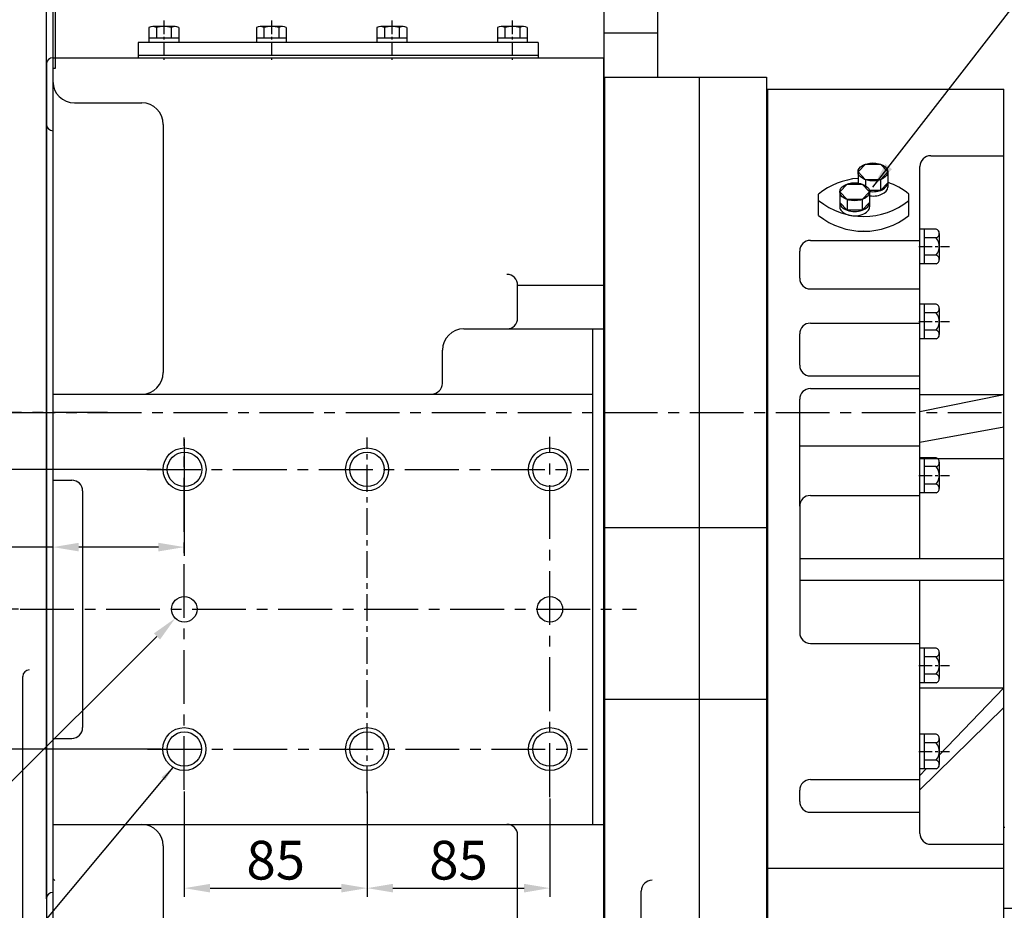
# Model space of a CAD drawing. Units: millimetres. Extents: x 0 to 4455, y -44 to 3155.
# Drawn here: x 1556 to 2013, y 1162 to 1576 of the extents above; entities that cross this region are included whole.
import ezdxf

# ---------------------------------------------------------------- set-up
doc = ezdxf.new("R2010")
doc.units = ezdxf.units.MM
doc.header["$LTSCALE"] = 10
doc.header["$MEASUREMENT"] = 0
doc.linetypes.add('CENTER', pattern=[2, 1.25, -0.25, 0.25, -0.25])
doc.layers.get('0').update_dxf_attribs({"linetype": 'CONTINUOUS'})
doc.layers.get('DEFPOINTS').update_dxf_attribs({"linetype": 'CONTINUOUS'})
for name, color, linetype in [('1', 1, 'CENTER'), ('14', 14, 'CONTINUOUS'), ('DIM', 6, 'CONTINUOUS')]:
    doc.layers.add(name, color=color, linetype=linetype)
doc.dimstyles.new('A0', dxfattribs={"dimtxt": 6, "dimasz": 6, "dimexe": 4, "dimexo": 0.7, "dimgap": 3, "dimtad": 1, "dimtih": 1, "dimtoh": 1, "dimdec": 3, "dimdsep": 46, "dimtxsty": 'Standard', "dimcen": 0.09, "dimclrd": 2, "dimclre": 2, "dimclrt": 6, "dimadec": 0, "dimazin": 0, "dimtp": 0.1, "dimtm": 0.1, "dimtfac": 0.8, "dimtdec": 3, "dimtofl": 0, "dimtmove": 0, "dimatfit": 3, "dimfxl": 0, "dimtolj": 1, "dimarcsym": 0})
doc.dimstyles.new('AA', dxfattribs={"dimtxt": 6, "dimasz": 6, "dimexe": 4, "dimexo": 0.7, "dimgap": 3, "dimtad": 1, "dimtoh": 1, "dimdec": 3, "dimdsep": 46, "dimtxsty": 'Standard', "dimcen": 0.09, "dimclrd": 2, "dimclre": 2, "dimclrt": 6, "dimadec": 0, "dimazin": 0, "dimtfac": 1, "dimtdec": 3, "dimtmove": 0, "dimatfit": 3, "dimfxl": 0, "dimtolj": 1, "dimarcsym": 0})

# ---------------------------------------------------------------- blocks, each defined once
blk = doc.blocks.new('*D152')
at = {"layer": 'DEFPOINTS', "color": 0, "transparency": 16777216}
for p in [(1632.18, 1217.61), (1717.18, 1217.61), (1717.18, 1171.94)]:
    blk.add_point(p, dxfattribs=at)
at = {"layer": 'DIM', "color": 2, "lineweight": -2, "transparency": 16777216}
for p, q in [((1632.18, 1216.91), (1632.18, 1167.94)), ((1717.18, 1216.91), (1717.18, 1167.94)), ((1644.18, 1171.94), (1705.18, 1171.94))]:
    blk.add_line(p, q, dxfattribs=at)
at = {"layer": 'DIM', "color": 2, "transparency": 16777216}
for points in [[(1644.18, 1173.94), (1644.18, 1169.94), (1632.18, 1171.94)], [(1705.18, 1173.94), (1705.18, 1169.94), (1717.18, 1171.94)]]:
    blk.add_solid(points, dxfattribs=at)
at = {"layer": 'DIM', "color": 6, "transparency": 16777216, "insert": (1674.68, 1184.94), "char_height": 18, "attachment_point": 5}
blk.add_mtext('\\A1;85', dxfattribs=at)
blk = doc.blocks.new('*D153')
at = {"layer": 'DEFPOINTS', "color": 0, "transparency": 16777216}
for p in [(1717.18, 1217.61), (1802.18, 1214.28), (1802.18, 1171.94)]:
    blk.add_point(p, dxfattribs=at)
at = {"layer": 'DIM', "color": 2, "lineweight": -2, "transparency": 16777216}
for p, q in [((1717.18, 1216.91), (1717.18, 1167.94)), ((1802.18, 1213.58), (1802.18, 1167.94)), ((1729.18, 1171.94), (1790.18, 1171.94))]:
    blk.add_line(p, q, dxfattribs=at)
at = {"layer": 'DIM', "color": 2, "transparency": 16777216}
for points in [[(1729.18, 1173.94), (1729.18, 1169.94), (1717.18, 1171.94)], [(1790.18, 1173.94), (1790.18, 1169.94), (1802.18, 1171.94)]]:
    blk.add_solid(points, dxfattribs=at)
at = {"layer": 'DIM', "color": 6, "transparency": 16777216, "insert": (1759.68, 1184.94), "char_height": 18, "attachment_point": 5}
blk.add_mtext('\\A1;85', dxfattribs=at)
blk = doc.blocks.new('*D161')
at = {"layer": 'DEFPOINTS', "color": 0, "transparency": 16777216}
for p in [(1387.84, 1392.98), (1356.07, 1301.58), (1555.86, 1301.58)]:
    blk.add_point(p, dxfattribs=at)
at = {"layer": 'DIM', "color": 2, "lineweight": -2, "transparency": 16777216}
for p, q in [((1356.07, 1392.98), (1356.07, 1423.1)), ((1356.07, 1423.1), (1408.07, 1423.1)), ((1387.14, 1392.98), (1352.07, 1392.98)), ((1356.07, 1313.58), (1356.07, 1380.98)), ((1555.16, 1301.58), (1352.07, 1301.58))]:
    blk.add_line(p, q, dxfattribs=at)
at = {"layer": 'DIM', "color": 2, "transparency": 16777216}
for points in [[(1354.07, 1380.98), (1358.07, 1380.98), (1356.07, 1392.98)], [(1354.07, 1313.58), (1358.07, 1313.58), (1356.07, 1301.58)]]:
    blk.add_solid(points, dxfattribs=at)
at = {"layer": 'DIM', "color": 6, "transparency": 16777216, "insert": (1384.07, 1436.1), "char_height": 18, "attachment_point": 5}
blk.add_mtext('\\A1;91.4', dxfattribs=at)
blk = doc.blocks.new('*D163')
at = {"layer": 'DEFPOINTS', "color": 0, "transparency": 16777216}
for p in [(1622.18, 1366.58), (1325.49, 1236.58), (1622.18, 1236.58)]:
    blk.add_point(p, dxfattribs=at)
at = {"layer": 'DIM', "color": 2, "lineweight": -2, "transparency": 16777216}
for p, q in [((1621.48, 1366.58), (1321.49, 1366.58)), ((1325.49, 1354.58), (1325.49, 1248.58)), ((1621.48, 1236.58), (1321.49, 1236.58))]:
    blk.add_line(p, q, dxfattribs=at)
at = {"layer": 'DIM', "color": 2, "transparency": 16777216}
for points in [[(1323.49, 1354.58), (1327.49, 1354.58), (1325.49, 1366.58)], [(1323.49, 1248.58), (1327.49, 1248.58), (1325.49, 1236.58)]]:
    blk.add_solid(points, dxfattribs=at)
at = {"layer": 'DIM', "color": 6, "transparency": 16777216, "insert": (1312.49, 1301.58), "char_height": 18, "attachment_point": 5, "rotation": 90}
blk.add_mtext('\\A1;130', dxfattribs=at)
blk = doc.blocks.new('*D164')
at = {"layer": 'DEFPOINTS', "color": 0, "transparency": 16777216}
for p in [(1636.38, 1305.76), (1627.98, 1297.4)]:
    blk.add_point(p, dxfattribs=at)
at = {"layer": 'DIM', "color": 2, "lineweight": -2, "transparency": 16777216}
for p, q in [((1632.09, 1301.58), (1632.27, 1301.58)), ((1632.18, 1301.49), (1632.18, 1301.67)), ((1314.9, 985.87), (1619.48, 1288.94)), ((1152.05, 985.87), (1314.9, 985.87))]:
    blk.add_line(p, q, dxfattribs=at)
at = {"layer": 'DIM', "color": 2, "transparency": 16777216}
blk.add_solid([(1618.07, 1290.36), (1620.89, 1287.52), (1627.98, 1297.4)], dxfattribs=at)
at = {"layer": 'DIM', "color": 6, "transparency": 16777216, "insert": (1227.8, 1004.57), "char_height": 18, "attachment_point": 5}
blk.add_mtext('\\A1;2-%%c11.85{\\H12.600000;\\S+0.1^ -0;}', dxfattribs=at)
blk = doc.blocks.new('*D177')
at = {"layer": 'DEFPOINTS', "color": 0, "transparency": 16777216}
for p in [(1632.18, 1381.4), (1571.08, 1349.89), (1571.08, 1330.47)]:
    blk.add_point(p, dxfattribs=at)
at = {"layer": 'DIM', "color": 2, "lineweight": -2, "transparency": 16777216}
for p, q in [((1632.18, 1380.7), (1632.18, 1326.47)), ((1571.08, 1349.19), (1571.08, 1326.47)), ((1571.08, 1330.47), (1494.01, 1330.47)), ((1620.18, 1330.47), (1583.08, 1330.47))]:
    blk.add_line(p, q, dxfattribs=at)
at = {"layer": 'DIM', "color": 2, "transparency": 16777216}
for points in [[(1583.08, 1332.47), (1583.08, 1328.47), (1571.08, 1330.47)], [(1620.18, 1332.47), (1620.18, 1328.47), (1632.18, 1330.47)]]:
    blk.add_solid(points, dxfattribs=at)
at = {"layer": 'DIM', "color": 6, "transparency": 16777216, "insert": (1519.01, 1343.47), "char_height": 18, "attachment_point": 5}
blk.add_mtext('\\A1;61.1', dxfattribs=at)

msp = doc.modelspace()

# ---------------------------------------------------------------- linework, layer by layer
for p, q in [((1827.18378891, 1702.98117834), (1827.18378891, 1522.98117834)), ((1568.08386754, 1166.98117834), (1568.08386754, 1625.07463847)), ((1571.08386754, 1623.96862538), (1571.08386754, 1029.98117834)), ((1572.08386754, 1623.96862538), (1572.08386754, 1552.96862538)), ((1852.18378891, 1593.00783997), (1852.18378891, 1548.98117834)), ((1615.75558568, 1571.93066808), (1615.75558568, 1564.98117834)), ((1627.87994133, 1572.48117834), (1617.48763648, 1572.48117834)), ((1627.87994133, 1572.48117834), (1617.48763648, 1572.48117834)), ((1627.87994133, 1572.48117834), (1617.48763648, 1572.48117834)), ((1627.87994133, 1572.48117834), (1617.48763648, 1572.48117834)), ((1619.21968729, 1571.93066808), (1619.21968729, 1566.98117834)), ((1626.14789052, 1571.97030363), (1626.14789052, 1566.98117834)), ((1629.61199214, 1571.93066808), (1629.61199214, 1564.98117834)), ((1665.75558568, 1571.93066808), (1665.75558568, 1564.98117834)), ((1677.87994133, 1572.48117834), (1667.48763648, 1572.48117834)), ((1677.87994133, 1572.48117834), (1667.48763648, 1572.48117834)), ((1677.87994133, 1572.48117834), (1667.48763648, 1572.48117834)), ((1677.87994133, 1572.48117834), (1667.48763648, 1572.48117834)), ((1669.21968729, 1571.93066808), (1669.21968729, 1566.98117834)), ((1676.14789052, 1571.97030363), (1676.14789052, 1566.98117834)), ((1679.61199214, 1571.93066808), (1679.61199214, 1564.98117834)), ((1721.75558568, 1571.93066808), (1721.75558568, 1564.98117834)), ((1733.87994133, 1572.48117834), (1723.48763648, 1572.48117834)), ((1733.87994133, 1572.48117834), (1723.48763648, 1572.48117834)), ((1733.87994133, 1572.48117834), (1723.48763648, 1572.48117834)), ((1733.87994133, 1572.48117834), (1723.48763648, 1572.48117834)), ((1725.21968729, 1571.93066808), (1725.21968729, 1566.98117834)), ((1732.14789052, 1571.97030363), (1732.14789052, 1566.98117834)), ((1735.61199214, 1571.93066808), (1735.61199214, 1564.98117834)), ((1777.75558568, 1571.93066808), (1777.75558568, 1564.98117834)), ((1789.87994133, 1572.48117834), (1779.48763648, 1572.48117834)), ((1789.87994133, 1572.48117834), (1779.48763648, 1572.48117834)), ((1789.87994133, 1572.48117834), (1779.48763648, 1572.48117834)), ((1789.87994133, 1572.48117834), (1779.48763648, 1572.48117834)), ((1781.21968729, 1571.93066808), (1781.21968729, 1566.98117834)), ((1788.14789052, 1571.97030363), (1788.14789052, 1566.98117834)), ((1791.61199214, 1571.93066808), (1791.61199214, 1564.98117834)), ((1629.61199214, 1566.98117834), (1615.75558568, 1566.98117834)), ((1679.61199214, 1566.98117834), (1665.75558568, 1566.98117834)), ((1735.61199214, 1566.98117834), (1721.75558568, 1566.98117834)), ((1791.61199214, 1566.98117834), (1777.75558568, 1566.98117834)), ((1852.18378891, 1569.3625248), (1827.18378891, 1569.3625248)), ((1852.18378891, 1569.3625248), (1852.18378891, 1548.98117834)), ((1610.68378891, 1564.98117834), (1610.68378891, 1557.98117834)), ((1796.68378891, 1564.98117834), (1610.68378891, 1564.98117834)), ((1629.61199214, 1564.98117834), (1615.75558568, 1564.98117834)), ((1679.61199214, 1564.98117834), (1665.75558568, 1564.98117834)), ((1735.61199214, 1564.98117834), (1721.75558568, 1564.98117834)), ((1791.61199214, 1564.98117834), (1777.75558568, 1564.98117834)), ((1571.08378891, 1557.98117834), (1827.18378891, 1557.98117834)), ((1571.08378891, 1557.98117834), (1571.08378891, 1557.98117834)), ((1571.08378891, 1557.98117834), (1571.08378891, 1029.98117834)), ((1796.68378891, 1558.98117834), (1610.68378891, 1558.98117834)), ((1827.18378891, 830.08102822), (1827.18378891, 1557.98117834)), ((1568.08378891, 1554.98117834), (1568.08378891, 1058.98117834)), ((1572.08386754, 1552.96862538), (1571.08386754, 1552.96862538)), ((1827.18378891, 1548.98117834), (1902.88378891, 1548.98117834)), ((1827.68378891, 845.08117834), (1827.68378891, 1548.98117834)), ((1871.68378891, 845.08117834), (1871.68378891, 1548.98117834)), ((1902.88378891, 1548.98117834), (1902.88378891, 845.08118119)), ((1902.88378891, 1543.32117834), (1902.88378891, 1099.01642961)), ((1903.38378891, 1543.32117834), (1903.38378891, 1099.01642961)), ((2013.23378891, 1099.01642961), (2013.23378891, 1543.32117834)), ((1581.08378891, 1536.98117834), (1612.38378891, 1536.98117834)), ((1622.38378891, 1526.98117834), (1622.38378891, 1411.58063934)), ((1571.08378891, 1523.98117834), (1571.08378891, 1169.98117834)), ((1827.68378891, 845.08118119), (1827.68378891, 1514.98117834)), ((1945.43427649, 1504.84727506), (1948.8983781, 1508.46050616)), ((1948.8983781, 1508.46050616), (1955.82658133, 1508.46050616)), ((1955.82658133, 1508.46050616), (1959.29068295, 1504.84727506)), ((1974.23378891, 1379.27015721), (1974.23378891, 1507.42385941)), ((1948.8983781, 1501.23404397), (1945.43427649, 1504.84727506)), ((1945.43427649, 1504.84727506), (1945.43427649, 1499.70179669)), ((1959.29068295, 1504.84727506), (1955.82658133, 1501.23404397)), ((1959.29068295, 1504.84727506), (1959.29068295, 1497.84727506)), ((1936.93427649, 1495.63838604), (1940.3983781, 1499.25161713)), ((1940.3983781, 1499.25161713), (1947.32658133, 1499.25161713)), ((1945.5968077, 1499.67774689), (1945.43427649, 1499.84727506)), ((1947.32658133, 1499.25161713), (1950.79068295, 1495.63838604)), ((1955.82658133, 1501.23404397), (1948.8983781, 1501.23404397)), ((1948.8983781, 1501.23404397), (1948.8983781, 1498.50375192)), ((1955.82658133, 1501.23404397), (1955.82658133, 1496.23404397)), ((1959.29068295, 1499.84727506), (1955.82658133, 1496.23404397)), ((1927.11247972, 1484.66653352), (1927.11247972, 1494.58570769)), ((1927.11247972, 1492.84473675), (1927.11247972, 1493.65793278)), ((1940.3983781, 1492.02515495), (1936.93427649, 1495.63838604)), ((1936.93427649, 1495.63838604), (1936.93427649, 1488.63838604)), ((1950.79068295, 1495.63838604), (1947.32658133, 1492.02515495)), ((1955.82658133, 1496.23404397), (1950.71971138, 1496.23404397)), ((1950.79068295, 1495.63838604), (1950.79068295, 1488.63838604)), ((1969.11247972, 1484.66653352), (1969.11247972, 1494.58570769)), ((1940.3983781, 1487.02515495), (1936.93427649, 1490.63838604)), ((1947.32658133, 1492.02515495), (1940.3983781, 1492.02515495)), ((1940.3983781, 1492.02515495), (1940.3983781, 1487.02515495)), ((1947.32658133, 1492.02515495), (1947.32658133, 1487.02515495)), ((1950.79068295, 1490.63838604), (1947.32658133, 1487.02515495)), ((1947.32658133, 1487.02515495), (1940.3983781, 1487.02515495)), ((1948.11247972, 1477.84473675), (1948.11247972, 1477.84473675)), ((1981.73378891, 1478.31326683), (1974.23378891, 1478.31326683)), ((1974.23378891, 1463.27199362), (1974.23378891, 1478.23036306)), ((1976.23378891, 1478.31326683), (1976.23378891, 1462.14745929)), ((1981.73378891, 1474.27181494), (1976.23378891, 1474.27181494)), ((1983.23378891, 1476.29254088), (1983.23378891, 1466.18891117)), ((1981.73378891, 1466.18891117), (1976.23378891, 1466.18891117)), ((1983.23378891, 1466.18891117), (1983.23378891, 1464.16818523)), ((1981.73378891, 1462.14745929), (1974.23378891, 1462.14745929)), ((1787.18378891, 1436.91065216), (1787.18378891, 1452.22727531)), ((1787.18378891, 1452.22727531), (1827.18378891, 1452.22727531)), ((1981.73378891, 1443.41326683), (1974.23378891, 1443.41326683)), ((1974.23378891, 1428.37199362), (1974.23378891, 1443.33036306)), ((1976.23378891, 1443.41326683), (1976.23378891, 1427.24745929)), ((1981.73378891, 1439.37181494), (1976.23378891, 1439.37181494)), ((1983.23378891, 1441.39254088), (1983.23378891, 1431.28891117)), ((1762.18378891, 1431.98117834), (1827.18378891, 1431.98117834)), ((1822.18378891, 1201.58117834), (1822.18378891, 1431.98117834)), ((1981.73378891, 1431.28891117), (1976.23378891, 1431.28891117)), ((1983.23378891, 1431.28891117), (1983.23378891, 1429.26818523)), ((1981.73378891, 1427.24745929), (1974.23378891, 1427.24745929)), ((1752.18378891, 1406.58063934), (1752.18378891, 1421.98117834)), ((1571.08378891, 1401.58117834), (1822.18378891, 1401.58117834)), ((1974.23378891, 1401.46520424), (2013.23378891, 1401.46520424)), ((1974.23378891, 1393.50497731), (2013.23378891, 1401.46520424)), ((1974.23378891, 1379.27015721), (2013.23378891, 1386.36118392)), ((1974.23378891, 1325.12286924), (1974.23378891, 1379.27015721)), ((1981.73378891, 1371.91326683), (1974.23378891, 1371.91326683)), ((1974.23378891, 1356.87199362), (1974.23378891, 1371.83036306)), ((1974.23378891, 1371.60217263), (2013.23378891, 1371.60217263)), ((1976.23378891, 1371.91326683), (1976.23378891, 1355.74745929)), ((1983.23378891, 1369.89254088), (1983.23378891, 1359.78891117)), ((1981.73378891, 1367.87181494), (1976.23378891, 1367.87181494)), ((1571.08378891, 1361.58117834), (1579.88378891, 1361.58117834)), ((1981.73378891, 1359.78891117), (1976.23378891, 1359.78891117)), ((1983.23378891, 1359.78891117), (1983.23378891, 1357.76818523)), ((1584.88378891, 1356.58117834), (1584.88378891, 1246.58117834)), ((1981.73378891, 1355.74745929), (1974.23378891, 1355.74745929)), ((1902.88378891, 1339.38676884), (1827.68378891, 1339.38676884)), ((1974.23378891, 1197.35396183), (1974.23378891, 1315.12286924)), ((1981.73378891, 1283.51326683), (1974.23378891, 1283.51326683)), ((1974.23378891, 1268.47199362), (1974.23378891, 1283.43036306)), ((1976.23378891, 1283.51326683), (1976.23378891, 1267.34745929)), ((1981.73378891, 1279.47181494), (1976.23378891, 1279.47181494)), ((1983.23378891, 1281.49254088), (1983.23378891, 1271.38891117)), ((1557.08386754, 1127.07665903), (1557.08386754, 1270.36120652)), ((1981.73378891, 1271.38891117), (1976.23378891, 1271.38891117)), ((1983.23378891, 1271.38891117), (1983.23378891, 1269.36818523)), ((1981.73378891, 1267.34745929), (1974.23378891, 1267.34745929)), ((1902.88378891, 1259.673674), (1827.68378891, 1259.673674)), ((1571.08378891, 1241.58117834), (1579.88378891, 1241.58117834)), ((1981.73378891, 1243.51326683), (1974.23378891, 1243.51326683)), ((1974.23378891, 1228.47199362), (1974.23378891, 1243.43036306)), ((1976.23378891, 1243.51326683), (1976.23378891, 1227.34745929)), ((1983.23378891, 1241.49254088), (1983.23378891, 1231.38891117)), ((1902.88378891, 1240.48117833), (1902.88378891, 975.48117834)), ((1981.73378891, 1239.47181494), (1976.23378891, 1239.47181494)), ((1981.73378891, 1227.34745929), (1974.23378891, 1227.34745929)), ((1981.73378891, 1231.38891117), (1976.23378891, 1231.38891117)), ((1983.23378891, 1231.38891117), (1983.23378891, 1229.36818523)), ((1918.33378891, 1212.23269873), (1918.33378891, 1217.42875268)), ((1571.08378891, 1201.58117834), (1827.18378891, 1201.58117834)), ((2013.68378891, 1200.12283955), (2013.23378891, 1200.12283955)), ((1787.18378891, 1122.98117834), (1787.18378891, 1196.58117834)), ((1622.38378891, 1191.58117834), (1622.38378891, 1122.98117834)), ((1844.68378891, 983.62452334), (1844.68378891, 1170.61164323)), ((1568.08378891, 1166.98117834), (1568.08378891, 1161.98117834)), ((1568.08378891, 1166.98117834), (1568.08378891, 1161.98117834)), ((2018.23378891, 1162.50770745), (2013.23378891, 1162.50770745))]:
    msp.add_line(p, q)
at = {"linetype": 'Continuous'}
for p, q in [((1796.68378891, 1564.98117834), (1796.68378891, 1557.98117834)), ((1902.88378891, 1543.32117834), (2013.23378891, 1543.32117834)), ((1979.23378891, 1512.42385941), (2013.23378891, 1512.42385941)), ((1923.33378891, 1473.06217146), (1974.23378891, 1473.06217146)), ((1918.33378891, 1455.45117834), (1918.33378891, 1468.06217146)), ((1923.33378891, 1450.45117834), (1974.23378891, 1450.45117834)), ((1923.33378891, 1434.59120424), (1974.23378891, 1434.59120424)), ((1918.33378891, 1415.02807444), (1918.33378891, 1429.59120424)), ((1923.33378891, 1410.02807444), (1974.23378891, 1410.02807444)), ((1923.33378891, 1404.1965764), (1974.23378891, 1404.1965764)), ((1918.33378891, 1349.48191727), (1918.33378891, 1399.1965764)), ((1974.23378891, 1377.35117834), (1918.33378891, 1377.35117834)), ((1923.33378891, 1354.48191727), (1974.23378891, 1354.48191727)), ((1918.33378891, 1349.48191727), (1918.33378891, 1290.72474423)), ((1918.33378891, 1325.12286924), (2013.23378891, 1325.12286924)), ((1918.33378891, 1315.12286924), (2013.23378891, 1315.12286924)), ((1923.33378891, 1285.72474423), (1974.23378891, 1285.72474423)), ((1974.23378891, 1265.01577163), (2013.23378891, 1265.01577163)), ((1983.23378891, 1233.68043414), (2013.23378891, 1265.01577163)), ((1974.23378891, 1217.64049546), (2013.23378891, 1255.86560397)), ((1974.23378891, 1224.27983289), (1977.17069016, 1227.34745929)), ((1923.33378891, 1222.42875268), (1974.23378891, 1222.42875268)), ((1923.33378891, 1207.23269873), (1974.23378891, 1207.23269873)), ((1979.23378891, 1192.35396183), (2013.23378891, 1192.35396183)), ((1903.33378891, 1181.1688037), (2013.23378891, 1181.1688037))]:
    msp.add_line(p, q, dxfattribs=at)
at = {"color": 4}
for centre in [(1632.2837921, 1366.58117834), (1717.18378891, 1366.58117834), (1802.18378891, 1366.58117834), (1632.1837921, 1236.58117834), (1717.18378891, 1236.58117834), (1802.18378891, 1236.58117834)]:
    msp.add_circle(centre, 10, dxfattribs=at)
for centre, radius in [((1632.2837921, 1366.58117834), 8), ((1717.18378891, 1366.58117834), 8), ((1802.18378891, 1366.58117834), 8), ((1632.1837921, 1301.58117834), 5.925), ((1802.18378891, 1301.58117834), 5.925), ((1632.1837921, 1236.58117834), 8), ((1717.18378891, 1236.58117834), 8), ((1802.18378891, 1236.58117834), 8)]:
    msp.add_circle(centre, radius)
for centre, radius, start, end in [((1617.48763648, 1569.48117834), 3, 54.7356103174, 125.2643896826), ((1617.48763648, 1569.48117834), 3, 54.7356103174, 125.2643896826), ((1617.48763648, 1569.48117834), 3, 54.7356103174, 125.2643896826), ((1617.48763648, 1569.48117834), 3, 54.7356103174, 125.2643896826), ((1622.68378891, 1560.48117834), 12, 73.2213451191, 106.7786548809), ((1622.68378891, 1560.48117834), 12, 73.2213451191, 106.7786548809), ((1622.68378891, 1560.48117834), 12, 73.2213451191, 106.7786548809), ((1622.68378891, 1560.48117834), 12, 73.2213451191, 106.7786548809), ((1627.87994133, 1569.48117834), 3, 54.7356103174, 125.2643896826), ((1627.87994133, 1569.48117834), 3, 54.7356103174, 125.2643896826), ((1627.87994133, 1569.48117834), 3, 54.7356103174, 125.2643896826), ((1627.87994133, 1569.48117834), 3, 54.7356103174, 125.2643896826), ((1667.48763648, 1569.48117834), 3, 54.7356103174, 125.2643896826), ((1667.48763648, 1569.48117834), 3, 54.7356103174, 125.2643896826), ((1667.48763648, 1569.48117834), 3, 54.7356103174, 125.2643896826), ((1667.48763648, 1569.48117834), 3, 54.7356103174, 125.2643896826), ((1672.68378891, 1560.48117834), 12, 73.2213451191, 106.7786548809), ((1672.68378891, 1560.48117834), 12, 73.2213451191, 106.7786548809), ((1672.68378891, 1560.48117834), 12, 73.2213451191, 106.7786548809), ((1672.68378891, 1560.48117834), 12, 73.2213451191, 106.7786548809), ((1677.87994133, 1569.48117834), 3, 54.7356103174, 125.2643896826), ((1677.87994133, 1569.48117834), 3, 54.7356103174, 125.2643896826), ((1677.87994133, 1569.48117834), 3, 54.7356103174, 125.2643896826), ((1677.87994133, 1569.48117834), 3, 54.7356103174, 125.2643896826), ((1723.48763648, 1569.48117834), 3, 54.7356103174, 125.2643896826), ((1723.48763648, 1569.48117834), 3, 54.7356103174, 125.2643896826), ((1723.48763648, 1569.48117834), 3, 54.7356103174, 125.2643896826), ((1723.48763648, 1569.48117834), 3, 54.7356103174, 125.2643896826), ((1728.68378891, 1560.48117834), 12, 73.2213451191, 106.7786548809), ((1728.68378891, 1560.48117834), 12, 73.2213451191, 106.7786548809), ((1728.68378891, 1560.48117834), 12, 73.2213451191, 106.7786548809), ((1728.68378891, 1560.48117834), 12, 73.2213451191, 106.7786548809), ((1733.87994133, 1569.48117834), 3, 54.7356103174, 125.2643896826), ((1733.87994133, 1569.48117834), 3, 54.7356103174, 125.2643896826), ((1733.87994133, 1569.48117834), 3, 54.7356103174, 125.2643896826), ((1733.87994133, 1569.48117834), 3, 54.7356103174, 125.2643896826), ((1779.48763648, 1569.48117834), 3, 54.7356103174, 125.2643896826), ((1779.48763648, 1569.48117834), 3, 54.7356103174, 125.2643896826), ((1779.48763648, 1569.48117834), 3, 54.7356103174, 125.2643896826), ((1779.48763648, 1569.48117834), 3, 54.7356103174, 125.2643896826), ((1784.68378891, 1560.48117834), 12, 73.2213451191, 106.7786548809), ((1784.68378891, 1560.48117834), 12, 73.2213451191, 106.7786548809), ((1784.68378891, 1560.48117834), 12, 73.2213451191, 106.7786548809), ((1784.68378891, 1560.48117834), 12, 73.2213451191, 106.7786548809), ((1789.87994133, 1569.48117834), 3, 54.7356103174, 125.2643896826), ((1789.87994133, 1569.48117834), 3, 54.7356103174, 125.2643896826), ((1789.87994133, 1569.48117834), 3, 54.7356103174, 125.2643896826), ((1789.87994133, 1569.48117834), 3, 54.7356103174, 125.2643896826), ((1571.08378891, 1554.98117834), 3, 90, 180), ((1581.08378891, 1546.98117834), 10, 180, 270), ((1612.38378891, 1526.98117834), 10, 0, 90), ((1571.08378891, 1526.98117834), 3, 180, 270), ((1948.11247972, 1468.48494142), 33.5, 94.5854828069, 128.8192541835), ((1948.11247972, 1468.48494142), 33.5, 51.1807458165, 70.5078498773), ((1948.11247972, 1517.69550303), 33.5, 231.1807458165, 308.8192541835), ((1948.11247972, 1510.76729979), 33.5, 231.1807458165, 308.8192541835), ((1981.12267779, 1476.29254088), 2.11111111, 286.8264488934, 73.1735511066), ((1977.03934446, 1470.23036306), 6.19444444, 319.2748069037, 40.7251930963), ((1981.12267779, 1464.16818523), 2.11111111, 286.8264488934, 73.1735511066), ((1782.18378891, 1452.22727531), 5, 359.9999999999, 90), ((1981.12267779, 1441.39254088), 2.11111111, 286.8264488934, 73.1735511066), ((1977.03934446, 1435.33036306), 6.19444444, 319.2748069037, 40.7251930963), ((1782.18378891, 1436.91065216), 5, 270, 359.9999999999), ((1762.18378891, 1421.98117834), 10, 90, 179.9999999999), ((1981.12267779, 1429.26818523), 2.11111111, 286.8264488934, 73.1735511066), ((1612.38378891, 1411.58117834), 10, 270, 0), ((1747.18378891, 1406.58117834), 5, 270, 359.9999999999), ((1981.12267779, 1369.89254088), 2.11111111, 286.8264488934, 73.1735511066), ((1977.03934446, 1363.83036306), 6.19444444, 319.2748069037, 40.7251930963), ((1579.88378891, 1356.58117834), 5, 0, 90), ((1981.12267779, 1357.76818523), 2.11111111, 286.8264488934, 73.1735511066), ((1981.12267779, 1281.49254088), 2.11111111, 286.8264488934, 73.1735511066), ((1977.03934446, 1275.43036306), 6.19444444, 319.2748069037, 40.7251930963), ((1560.08386754, 1270.36120652), 3, 90, 180), ((1981.12267779, 1269.36818523), 2.11111111, 286.8264488934, 73.1735511066), ((1579.88378891, 1246.58117834), 5, 270, 0), ((1981.12267779, 1241.49254088), 2.11111111, 286.8264488934, 73.1735511066), ((1977.03934446, 1235.43036306), 6.19444444, 319.2748069037, 40.7251930963), ((1981.12267779, 1229.36818523), 2.11111111, 286.8264488934, 73.1735511066), ((1612.38378891, 1191.58117834), 10, 0, 90), ((1782.18378891, 1196.58117834), 5, 0, 90), ((1849.68378891, 1170.61164323), 5, 90, 180), ((1571.08378891, 1166.98117834), 3, 90, 180), ((1571.08378891, 1166.98117834), 3, 90, 180)]:
    msp.add_arc(centre, radius, start, end)
at = {"linetype": 'Continuous'}
for centre, start, end in [((1979.23378891, 1507.42385941), 90, 180), ((1923.33378891, 1468.06217146), 90, 180), ((1923.33378891, 1455.45117834), 180, 270), ((1923.33378891, 1429.59120424), 90, 180), ((1923.33378891, 1415.02807444), 180, 270), ((1923.33378891, 1399.1965764), 90, 179.9999999998), ((1923.33378891, 1349.48191727), 90, 180), ((1923.33378891, 1290.72474423), 180, 270), ((1923.33378891, 1217.42875268), 90, 180), ((1923.33378891, 1212.23269873), 180, 270), ((1979.23378891, 1197.35396183), 180, 270)]:
    msp.add_arc(centre, 5, start, end, dxfattribs=at)
for centre in [(1952.36247972, 1504.84727506), (1943.86247972, 1495.63838604)]:
    msp.add_ellipse(centre, major_axis=(-6.92820323, 0), ratio=0.6022051825)
for centre, major_axis, start_param, end_param in [((1952.36247972, 1499.84727506), (-6.92820323, 0), 0, 0.0350186818), ((1952.36247972, 1497.84727506), (-6.92820323, 0), 1.246513465, 3.1415926536), ((1952.36247972, 1499.84727506), (-6.92820323, 0), 1.3413047973, 3.1415926536), ((1943.86247972, 1490.63838604), (6.92820323, 0), 3.1415926536, 6.2831853072), ((1943.86247972, 1488.63838604), (6.92820323, 0), 3.1415926536, 6.2831853072)]:
    msp.add_ellipse(centre, major_axis=major_axis, ratio=0.6022051825, start_param=start_param, end_param=end_param)
at = {"layer": '1', "ltscale": 0.5}
for p, q in [((1622.68378891, 1575.20984994), (1622.68378891, 1557.03866219)), ((1672.68378891, 1575.20984994), (1672.68378891, 1557.03866219)), ((1728.68378891, 1575.20984994), (1728.68378891, 1557.03866219)), ((1784.68378891, 1575.20984994), (1784.68378891, 1557.03866219)), ((1973.73378891, 1470.23036306), (1988.04809155, 1470.23036306)), ((1973.73378891, 1435.33036306), (1988.04809155, 1435.33036306)), ((1973.73378891, 1363.83036306), (1988.04809155, 1363.83036306)), ((1973.73378891, 1275.43036306), (1988.04809155, 1275.43036306)), ((1973.73378891, 1235.43036306), (1988.04809155, 1235.43036306))]:
    msp.add_line(p, q, dxfattribs=at)
at = {"layer": '1', "ltscale": 2}
for p, q in [((1596.54248719, 1392.98117834), (1387.83645256, 1392.98117834)), ((1547.21362742, 1392.98117834), (2084.7439048, 1392.98117834)), ((1632.1837921, 1217.60853824), (1632.1837921, 1381.40130738)), ((1802.18378891, 1214.28015901), (1802.18378891, 1381.6768537)), ((1614.79863967, 1366.58117834), (1820.27109133, 1366.58117834)), ((1555.86253345, 1301.58117834), (1842.39517806, 1301.58117834)), ((1615.04811145, 1236.58117834), (1819.71934136, 1236.58117834))]:
    msp.add_line(p, q, dxfattribs=at)
at = {"layer": '1'}
msp.add_line((1717.18378891, 1216.14638505), (1717.18378891, 1381.40130738), dxfattribs=at)
at = {"layer": '14', "linetype": 'Continuous'}
msp.add_line((1572.01368719, 1175.45117834), (1571.08378891, 1176.38107663), dxfattribs=at)
at = {"layer": 'DEFPOINTS', "color": 0, "linetype": 'ByBlock'}
for p in [(1927.11247972, 1493.65793278), (1927.11247972, 1493.34473675), (1927.11247972, 1492.84473675), (1927.11247972, 1492.84473675), (1927.11247972, 1492.84473675), (1927.11247972, 1492.84473675)]:
    msp.add_point(p, dxfattribs=at)

# ---------------------------------------------------------------- dimensions: what is measured, and where the dimension line sits
at = {"layer": 'DIM', "color": 7}
for base, p1, p2, picture, middle in [((1356.06887842, 1301.58117834), (1387.83645256, 1392.98117834), (1555.86253345, 1301.58117834), '*D161', (1384.06887842, 1423.09704106)), ((1325.49346686, 1236.58117834), (1622.18378891, 1366.58117834), (1622.18378891, 1236.58117834), '*D163', (1325.49346686, 1301.58117834))]:
    dim = msp.add_linear_dim(base=base, p1=p1, p2=p2, angle=90, dimstyle='AA', override={"dimtxt": 18, "dimasz": 12, "dimgap": 4, "dimdec": 2, "dimtp": 0.02, "dimtfac": 0.65}, dxfattribs=at)
    dim.commit()
    dim.dimension.update_dxf_attribs({"geometry": picture, "text_midpoint": middle, "dimtype": 160})
dim = msp.add_linear_dim(base=(1571.08378891, 1330.47012605), p1=(1632.1837921, 1381.40130738), p2=(1571.08378891, 1349.88992975), dimstyle='AA', override={"dimtxt": 18, "dimasz": 12, "dimgap": 4, "dimtp": 0.02, "dimtfac": 0.65}, dxfattribs=at)
dim.commit()
dim.dimension.update_dxf_attribs({"geometry": '*D177', "text_midpoint": (1519.00522757, 1330.47012605), "dimtype": 160})
at = {"layer": 'DIM'}
dim = msp.add_diameter_dim_2p(p1=(1636.38377413, 1305.76038592), p2=(1627.98381008, 1297.40197076), dimstyle='A0', override={"dimtxt": 18, "dimasz": 12, "dimgap": 4, "dimpost": '2-%%c<>', "dimtol": 1, "dimtm": 1e-09, "dimtfac": 0.7}, dxfattribs=at)
dim.commit()
dim.dimension.update_dxf_attribs({"geometry": '*D164', "text_midpoint": (1227.80020882, 985.8669805), "dimtype": 163})
at = {"layer": 'DIM', "color": 7}
for base, p1, p2, picture, middle in [((1717.1837889053, 1171.9374750268), (1632.1837889053, 1217.6085382417), (1717.1837889053, 1217.6085382417), '*D152', (1674.6837889053, 1184.9374750268)), ((1802.1837889053, 1171.9374750268), (1717.1837889053, 1217.6085382417), (1802.1837889053, 1214.2801590089), '*D153', (1759.6837889053, 1184.9374750268))]:
    dim = msp.add_linear_dim(base=base, p1=p1, p2=p2, dimstyle='AA', override={"dimtxt": 18, "dimasz": 12, "dimgap": 4, "dimdec": 8, "dimtp": 0.02, "dimtfac": 0.65}, dxfattribs=at)
    dim.commit()
    dim.dimension.update_dxf_attribs({"geometry": picture, "text_midpoint": middle})

# ---------------------------------------------------------------- leaders
at = {"layer": 'DIM'}
for points, override in [([(1952.36247972, 1497.84727506), (2144.75919515, 1745.52003315)], {"dimtxt": 15, "dimasz": 12, "dimgap": 7, "dimtad": 0, "dimtih": 0, "dimdec": 1, "dimcen": 0, "dimtp": 0.05, "dimtm": 0.05, "dimtfac": 0.8, "dimtofl": 1}), ([(1626.8988677, 1228.09179826), (1317.68378914, 858.11994543), (1153.913955, 857.3412786)], {"dimasz": 7, "dimgap": 2, "dimtad": 0})]:
    msp.add_leader(points, dimstyle='A0', override=override, dxfattribs=at)

doc.saveas('drawing.dxf')
